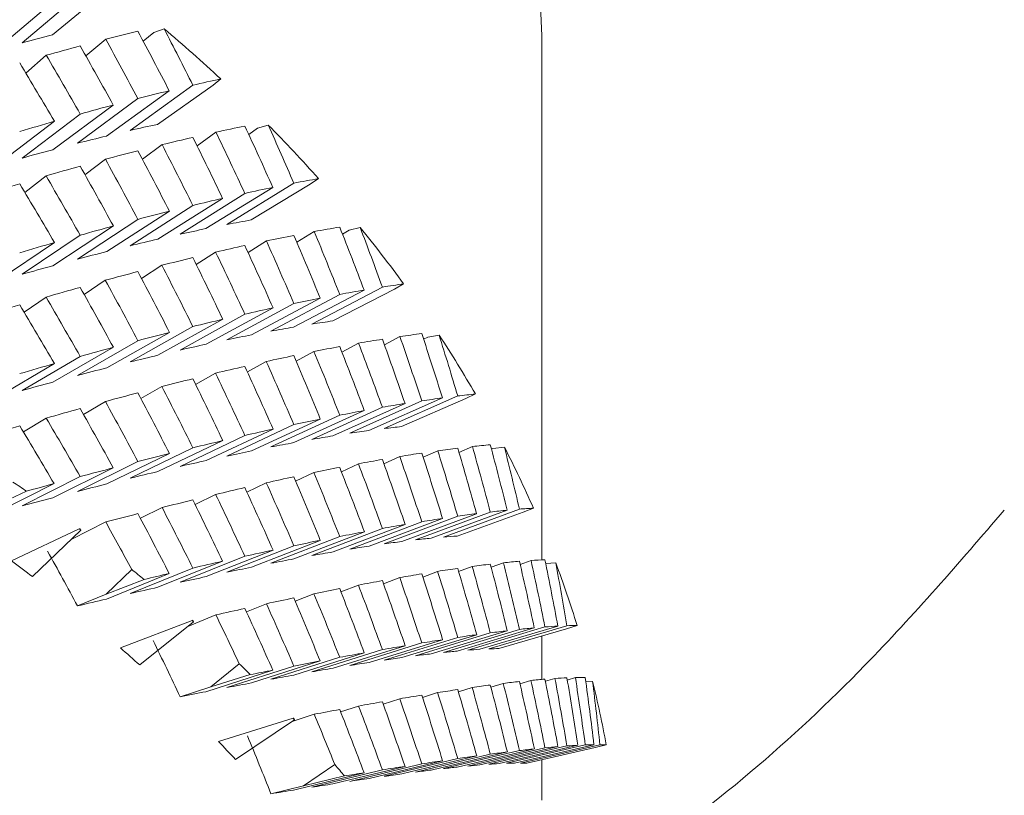
# Model space of a CAD drawing. Units: inches. Extents: x 0.82 to 7.65, y 0.42 to 10.13.
# Drawn here: x 2.43 to 2.47, y 6.78 to 6.81 of the extents above; entities that cross this region are included whole.
import ezdxf

# ---------------------------------------------------------------- set-up
doc = ezdxf.new("R2010")
doc.units = ezdxf.units.IN
doc.header["$MEASUREMENT"] = 0

msp = doc.modelspace()

# ---------------------------------------------------------------- linework, layer by layer
at = {"color": 7, "linetype": 'Continuous', "lineweight": 15}
for p, q in [((2.436246781907301, 6.808997917935129), (2.43443602407533, 6.807472088894969)), ((2.435380001087094, 6.807717459393762), (2.436995277427283, 6.809041477431926)), ((2.433623160965594, 6.807250111459272), (2.435434262543594, 6.808776197163133)), ((2.438862295026003, 6.807910287166199), (2.438542331638915, 6.807787015256913)), ((2.436424755268004, 6.807059923656338), (2.437043200207009, 6.807581060969448)), ((2.438213632519408, 6.807517555036408), (2.438542331638915, 6.807787015256913)), ((2.45063322696386, 6.791362921656111), (2.45063322696386, 6.807683286455197)), ((2.434552549395886, 6.806529839779912), (2.435189813284159, 6.807082730059543)), ((2.440388302814098, 6.806151224153711), (2.440629332946364, 6.806344491921066)), ((2.439758619671585, 6.806150234165148), (2.437804519745514, 6.8047406371156)), ((2.438656409487744, 6.804930568254833), (2.440388302814098, 6.806151224153711)), ((2.438046636115232, 6.805733522312372), (2.43616241746522, 6.804340975065863)), ((2.437067711590518, 6.804566472460898), (2.43902217817902, 6.805976326174148)), ((2.435392091780754, 6.804139750723758), (2.437276663343356, 6.805532591300211)), ((2.436246781907301, 6.805251911209318), (2.43443602407533, 6.803878980402866)), ((2.433632547523827, 6.803651026369543), (2.435443639935265, 6.805024177173455)), ((2.441501650369279, 6.804613625249519), (2.44177485054658, 6.804806196358254)), ((2.442108788355569, 6.804909301833837), (2.44177485054658, 6.804806196358254)), ((2.439889522742715, 6.804262325974425), (2.440477685948203, 6.804686591073278)), ((2.438187035743323, 6.803844184138168), (2.438800081578032, 6.804297268904095)), ((2.436397613081553, 6.80336004306434), (2.437034189477768, 6.803842680822202)), ((2.43452487096563, 6.802810746076533), (2.435183570856272, 6.803323853482405)), ((2.440168378688014, 6.801680802463071), (2.442251337542162, 6.802965990949797)), ((2.442906095811672, 6.80309692610389), (2.440823526536356, 6.801811994280865)), ((2.441576848250586, 6.801952352659433), (2.443412177048712, 6.803062899830298)), ((2.443412177048712, 6.803062899830298), (2.443676105249791, 6.803240547778094)), ((2.441379464697445, 6.802780239762278), (2.439359209702269, 6.801508214456823)), ((2.439758619671585, 6.802404227439338), (2.437804519745514, 6.801147528623496)), ((2.438667294778663, 6.801352126259967), (2.44068792560283, 6.802624408229123)), ((2.437076236492037, 6.800966837377524), (2.439030693913979, 6.802223756190823)), ((2.435398017962294, 6.800525522475631), (2.437282584941616, 6.801764694827273)), ((2.438046636115232, 6.801969585793688), (2.43616241746522, 6.800730633439505)), ((2.43443602407533, 6.800258298895954), (2.436246781907301, 6.801477158148921)), ((2.442998765157814, 6.801256060703057), (2.443542333045138, 6.801591446828649)), ((2.444421424556465, 6.801512724404724), (2.444627658424034, 6.801637499629976)), ((2.444973036100868, 6.801719668680752), (2.444627658424034, 6.801637499629976)), ((2.433635636654807, 6.800028841546665), (2.435446724482966, 6.801247884130848)), ((2.441479490208608, 6.800938641036583), (2.442053284830084, 6.8012999135298)), ((2.439866633840463, 6.800561015398947), (2.440469564375357, 6.800948760919677)), ((2.438163413516209, 6.800123880448767), (2.438794407476913, 6.800538758989388)), ((2.436373252946297, 6.799628006177149), (2.437031224095358, 6.800070897727495)), ((2.446043882897021, 6.799799934191022), (2.446328706273384, 6.799960642334508)), ((2.44433559804794, 6.799632772788751), (2.442194683613299, 6.798489225999101)), ((2.44290156753065, 6.798615027879161), (2.445097165083586, 6.799768107892016)), ((2.44566525810426, 6.799861313481963), (2.443470073046559, 6.798708416800324)), ((2.444119083882463, 6.79880550901204), (2.446043882897021, 6.799799934191022)), ((2.435183570856272, 6.799546203788804), (2.43449976375567, 6.799074345906413)), ((2.442906095811672, 6.79935091937808), (2.440823526536356, 6.798218885788762)), ((2.441586441056436, 6.798373287338435), (2.44372775423647, 6.799517054125543)), ((2.441379464697445, 6.79901626657735), (2.439359209702269, 6.797897872830464)), ((2.440175973183615, 6.798080654052293), (2.442258927454482, 6.799212944305313)), ((2.438672629717034, 6.797737568015652), (2.44069325595792, 6.798856145093755)), ((2.437079041459634, 6.79734446922343), (2.439033494298295, 6.798447279817001)), ((2.437804519745514, 6.797526847116584), (2.439758619671585, 6.798629474378941)), ((2.44743324018038, 6.798365624093628), (2.447079053438642, 6.798305088126278)), ((2.43616241746522, 6.797106505305742), (2.438046636115232, 6.798191239441468)), ((2.444403664344966, 6.797835173554772), (2.444924664159664, 6.798113470339863)), ((2.445727723632653, 6.798063934245442), (2.446213826350486, 6.798319241296113)), ((2.446949722432685, 6.798238282231359), (2.447079053438642, 6.798305088126278)), ((2.437282584941616, 6.797987008467428), (2.435398017962294, 6.796902091000487)), ((2.442980166206004, 6.797552403488022), (2.443535164794613, 6.797854093336208)), ((2.435443639935265, 6.797476027703655), (2.433632547523827, 6.796411056672958)), ((2.43443602407533, 6.796637654055285), (2.436246781907301, 6.797702405088524)), ((2.441460047933207, 6.797216137372597), (2.442048220305256, 6.797541733611281)), ((2.439846329908349, 6.796826998534629), (2.440466892322892, 6.797177124489943)), ((2.438794407476913, 6.796761109295787), (2.438142234177541, 6.796385646966493)), ((2.448263396007016, 6.796387223614945), (2.448566942083759, 6.7965297819681)), ((2.437034189477768, 6.796294531352402), (2.436351166118112, 6.79589292599178)), ((2.444127315454038, 6.795225893697395), (2.446373012844884, 6.79623421538251)), ((2.446892536843298, 6.796315137781021), (2.444647256530968, 6.795306962760878)), ((2.44524647460875, 6.795392431773533), (2.447538004803464, 6.796407023386217)), ((2.448015105958617, 6.796467926015998), (2.445724006592259, 6.795453554400773)), ((2.446263774940143, 6.79551394370315), (2.448263396007016, 6.796387223614945)), ((2.442908181204248, 6.795014439473466), (2.445103769590623, 6.796014621252613)), ((2.44566525810426, 6.796115306756152), (2.443470073046559, 6.79511530830822)), ((2.435189813284159, 6.795778490647081), (2.434476741938287, 6.795349642267841)), ((2.441591143502113, 6.794758399097932), (2.443732452098867, 6.795748497660229)), ((2.44433559804794, 6.795868836270067), (2.442194683613299, 6.794878884372743)), ((2.440178475654706, 6.794458139233226), (2.442261425342294, 6.795436321266518)), ((2.440823526536356, 6.79459820428185), (2.442906095811672, 6.795576202983925)), ((2.44069325595792, 6.795078495400152), (2.438672629717034, 6.794114136540508)), ((2.439359209702269, 6.794273744696701), (2.441379464697445, 6.795237956891373)), ((2.437804519745514, 6.793906202275916), (2.439758619671585, 6.794854721318544)), ((2.44693615592274, 6.794557358087042), (2.44739236190261, 6.794762175720972)), ((2.448054563419468, 6.794710109655776), (2.448471829849171, 6.794894834188489)), ((2.449066299648472, 6.794815011777271), (2.449110372472672, 6.794834261554896)), ((2.449470673310446, 6.794872724443903), (2.449110372472672, 6.794834261554896)), ((2.43616241746522, 6.793496200345627), (2.438046636115232, 6.79442726625654)), ((2.439030693913979, 6.794675606721023), (2.437076236492037, 6.793726904347181)), ((2.445713272549593, 6.794357087067256), (2.446207666421647, 6.794582291132347)), ((2.437276663343356, 6.79422835188775), (2.435392091780754, 6.79329710264562)), ((2.442963927643594, 6.793815489990499), (2.443532808988494, 6.79408264023769)), ((2.444388328688791, 6.794109626592608), (2.444920250460652, 6.794355583751289)), ((2.43443602407533, 6.793044545563181), (2.436246781907301, 6.793956398362713)), ((2.442048220305256, 6.793764083917679), (2.441442883548158, 6.79347515392209)), ((2.434572202502185, 6.793501113622201), (2.433449188808669, 6.792973706381521)), ((2.435434262543594, 6.793737427558949), (2.433623160965594, 6.792825391428202)), ((2.440469564375357, 6.793400611449878), (2.439828207617699, 6.793089278379758)), ((2.438800081578032, 6.792993029491632), (2.438123103565206, 6.792658523355876)), ((2.449030820474996, 6.792852524448092), (2.446698265337539, 6.791985697795081)), ((2.447185257211768, 6.792037617195303), (2.449555276083107, 6.79290829380384)), ((2.449937755414673, 6.792942686739863), (2.447568181121531, 6.7920721567963)), ((2.447994600362166, 6.792102736443041), (2.45005381782391, 6.792850691135937)), ((2.45005381782391, 6.792850691135937), (2.450373781210999, 6.792973999711466)), ((2.437043200207009, 6.792542291365264), (2.435986804493916, 6.792010300844198)), ((2.446892536843298, 6.792551164596094), (2.444647256530968, 6.791696657800762)), ((2.44525205246098, 6.791791476705407), (2.447543573489134, 6.792653133418141)), ((2.448015105958617, 6.792721919290187), (2.445724006592259, 6.791860445908668)), ((2.446270581111517, 6.791933851727345), (2.448603571660611, 6.792800825045328)), ((2.434103924161776, 6.791330472030972), (2.436220263046982, 6.792324310550065)), ((2.436273282434498, 6.79228493100498), (2.434765286938324, 6.790839217705983)), ((2.436246781202568, 6.792331405632929), (2.436220264520714, 6.79232431926438)), ((2.436273280405267, 6.792284938113577), (2.436246781202568, 6.79233140563293)), ((2.442910353679151, 6.791391777989427), (2.445105942065527, 6.792237851548846)), ((2.443470073046559, 6.791494626801309), (2.44566525810426, 6.792340553695755)), ((2.444131348740779, 6.791610712126947), (2.446377041548344, 6.792465402253494)), ((2.443732452098867, 6.791970847966628), (2.441591143502113, 6.791134967622789)), ((2.442194683613299, 6.791254792905224), (2.44433559804794, 6.792090489917847)), ((2.442258927454482, 6.791664794835513), (2.440175973183615, 6.790840721021951)), ((2.440823526536356, 6.790977522774938), (2.442906095811672, 6.791801449923528)), ((2.44068792560283, 6.791320168816662), (2.438667294778663, 6.790509478181829)), ((2.439359209702269, 6.790663439736585), (2.441379464697445, 6.791473983706446)), ((2.449960515985075, 6.791219886641797), (2.45029916082302, 6.791344295204619)), ((2.437054140497292, 6.790295897315801), (2.4378543445866, 6.791063065120079)), ((2.437804519745514, 6.790313093783812), (2.439758619671585, 6.791108714592733)), ((2.446924674805371, 6.790827997835597), (2.447388635695655, 6.791004582462342)), ((2.448043957708653, 6.790999265857094), (2.4484667286581, 6.791158250687154)), ((2.44905656476093, 6.791129981013728), (2.449437604942454, 6.79127158604456)), ((2.451069834836795, 6.791267589424064), (2.450757090116316, 6.79125369291793)), ((2.438237882655935, 6.790752062046146), (2.437054140497292, 6.790295897315801)), ((2.43902217817902, 6.790937556569965), (2.437067711590518, 6.790141752429829)), ((2.44570091144239, 6.790616470279181), (2.446205640611715, 6.7908109846988)), ((2.444920250460652, 6.790577934057688), (2.444375060092071, 6.790365086516521)), ((2.43616241746522, 6.789927108242749), (2.437054140497292, 6.790295897315801)), ((2.443535164794613, 6.790305943866408), (2.442949719474394, 6.790074323208777)), ((2.442053284830084, 6.789995674117337), (2.441427694556956, 6.789744693683351)), ((2.437503842802293, 6.788618563359172), (2.43973463078204, 6.789478203428537)), ((2.440477685948203, 6.789647784802852), (2.439602879804038, 6.789291608917425)), ((2.439758618173598, 6.78948371736266), (2.439734628668608, 6.78947819026903)), ((2.439782588815777, 6.789435691690372), (2.439758618173602, 6.789483717362662)), ((2.439782590228008, 6.78943570725279), (2.438102135057437, 6.78808840615026)), ((2.447189757993107, 6.788436368797233), (2.449559767697886, 6.789154073839576)), ((2.449937755414673, 6.789196643347809), (2.447568181121531, 6.788479048304195)), ((2.447999926133976, 6.788522277804804), (2.4504024542131, 6.789243062811567)), ((2.450734178297662, 6.789271295818751), (2.448332099380016, 6.78855065747696)), ((2.448703157176857, 6.788576103849667), (2.4511336295165, 6.789298538837371)), ((2.451418576641434, 6.789312325344774), (2.448988558046549, 6.788590000355801)), ((2.449298378634142, 6.78859781026558), (2.451401526838394, 6.789217286442672)), ((2.451401526838394, 6.789217286442672), (2.451735469230663, 6.789320428584499)), ((2.445253885773135, 6.788168705222638), (2.447545406801289, 6.788876253715644)), ((2.445724006592259, 6.788239764401757), (2.448015105958617, 6.788947202896034)), ((2.446273917739639, 6.788318450159439), (2.448606899122172, 6.789031791918854)), ((2.449030820474996, 6.789088551263165), (2.446698265337539, 6.788375356168722)), ((2.45063322696386, 6.787638181351295), (2.45063322696386, 6.788991019056532)), ((2.443470073046559, 6.787873945294397), (2.44566525810426, 6.788565800635358)), ((2.446377041548344, 6.78868771589365), (2.444131348740779, 6.787987280651803)), ((2.444647256530968, 6.788072529667), (2.446892536843298, 6.788772818243873)), ((2.442194683613299, 6.787644451278864), (2.44433559804794, 6.788326516732919)), ((2.445103769590623, 6.788466471782813), (2.442908181204248, 6.787774506443123)), ((2.442251337542162, 6.787927221345614), (2.440168378688014, 6.787256082432001)), ((2.440315318657217, 6.787406084032503), (2.441207032522729, 6.788121039106614)), ((2.440823526536356, 6.787384414282834), (2.442906095811672, 6.788055443197718)), ((2.44372775423647, 6.788212851379325), (2.441586441056436, 6.787530639260297)), ((2.441550778551746, 6.787787559625665), (2.440315318657217, 6.787406084032503)), ((2.450747653141999, 6.787579075367426), (2.451044828459005, 6.78766821100439)), ((2.451430021092559, 6.787619811563505), (2.451681913599343, 6.787694684031905)), ((2.439359209702269, 6.787094384299952), (2.440315318657217, 6.787406084032503)), ((2.448035134893908, 6.78725428578609), (2.448465046594198, 6.787387017586094)), ((2.449048557770094, 6.787396147480624), (2.44943458914396, 6.787514176117147)), ((2.449953315651587, 6.787504459562728), (2.450295150452682, 6.787607968366985)), ((2.452218546983441, 6.787577572051459), (2.452005337363123, 6.787581275342012)), ((2.446207666421647, 6.787034141662547), (2.445690397397182, 6.786871123545746)), ((2.447388635695655, 6.787226896102498), (2.446915022416876, 6.787079167809067)), ((2.444924664159664, 6.786809230927402), (2.444363647723908, 6.786630482992313)), ((2.440556564203662, 6.785707410322393), (2.442884815640836, 6.786426288684516)), ((2.443542333045138, 6.786552677224465), (2.442851871021415, 6.786330223127607)), ((2.44290609450591, 6.786430436453712), (2.442884814752413, 6.786426306955582)), ((2.442927354156503, 6.786381014388908), (2.442906094505913, 6.786430436453713)), ((2.442927353066106, 6.786381005874293), (2.441087230156696, 6.785142420182542)), ((2.448002538603796, 6.784906692905682), (2.45040505751636, 6.785473809687635)), ((2.450734178297662, 6.785507322633824), (2.448332099380016, 6.784940315850601)), ((2.448706544221063, 6.784974598787895), (2.451137007394145, 6.785544098875648)), ((2.451418576641434, 6.785566318618963), (2.448988558046549, 6.784996891863697)), ((2.449302191923424, 6.785017094963642), (2.451755970243834, 6.78558795170239)), ((2.451989644211079, 6.78559873157786), (2.449536319635427, 6.785027984837842)), ((2.449788620054164, 6.785034181432924), (2.452261052325749, 6.785605258169131)), ((2.452446294769146, 6.785604524844269), (2.449974334575441, 6.785033558106792)), ((2.450165196120592, 6.785025931528228), (2.452296270252242, 6.785514655882443)), ((2.452296270252242, 6.785514655882443), (2.452641647929076, 6.785596788266976)), ((2.445724006592259, 6.784619119561088), (2.448015105958617, 6.785172449835636)), ((2.448606899122172, 6.785254105559009), (2.446273917739639, 6.784695018684295)), ((2.446698265337539, 6.784751264701203), (2.449030820474996, 6.785310204910944)), ((2.447191238392672, 6.784813450649492), (2.449561243514171, 6.78537708413835)), ((2.447568181121531, 6.784858403463526), (2.449937755414673, 6.785421926953656)), ((2.443207895658587, 6.784326302943731), (2.444184336045331, 6.784983582017453)), ((2.446373012844884, 6.784929975970048), (2.444127315454038, 6.784383208953014)), ((2.444647256530968, 6.784462188040641), (2.446892536843298, 6.785008881725189)), ((2.447543573489134, 6.785104983948341), (2.44525205246098, 6.784551543675064)), ((2.45063322696386, 6.783872338187971), (2.45063322696386, 6.785133253621767)), ((2.445097165083586, 6.784729338287832), (2.44290156753065, 6.784190307848091)), ((2.444485672980928, 6.784630192766503), (2.443207895658587, 6.784326302943731)), ((2.443470073046559, 6.784280836802293), (2.44566525810426, 6.784819793909548)), ((2.442194683613299, 6.784075395842231), (2.443207895658587, 6.784326302943731))]:
    msp.add_line(p, q, dxfattribs=at)
at = {"color": 7, "linetype": 'Continuous', "lineweight": 15, "flags": 128}
msp.add_lwpolyline([(2.45063322696386, 6.807683286455197), (2.450517998711653, 6.81028387641296), (2.448988558046549, 6.817443987032084), (2.445724006592259, 6.824307541077056), (2.440823526536356, 6.830665980957149), (2.43443602407533, 6.836326112237496), (2.426755573633882, 6.841115933571738), (2.418015546682753, 6.844889879974787), (2.408481499633378, 6.847533369436971), (2.398443123878801, 6.848966029553426), (2.388205428994485, 6.849144337493597), (2.378079481360921, 6.848062866653508), (2.368372955158206, 6.84575446998697), (2.359380774453312, 6.842289290017025), (2.351376166923221, 6.837772668860084), (2.344602344341664, 6.832341738265325), (2.339265128080975, 6.826161606325402), (2.335526683767803, 6.819420040871209), (2.333500608006536, 6.812321822870429), (2.333133226000565, 6.807683286455197)], dxfattribs=at)
at = {"color": 7, "linetype": 'Continuous', "lineweight": 15}
for centre, radius, start, end in [((2.406518913756746, 6.769630026549361), 0.05011459532732562, 47.10566779387319, 49.80519323254727), ((2.409587696961576, 6.772794643026799), 0.04570528082999725, 41.7694879395082, 44.63972623653864), ((2.412594493854336, 6.775363820342338), 0.04174926034851317, 36.09712935542084, 39.14528592743603), ((2.415443895565318, 6.777343021714547), 0.03827881894325083, 30.08187285946205, 33.31192306448863), ((2.417975455173973, 6.778728225165078), 0.0353919994126921, 23.73543387333842, 27.13974985384819), ((2.40163151450917, 6.74556121984206), 0.05816633339917898, 55.50607882644621, 56.00704315931085), ((2.407735140176431, 6.753917450677246), 0.04781724699562618, 53.35773485271535, 53.43687032027263), ((2.403052850033209, 6.748836412832742), 0.05262997503020934, 52.94691810524174, 53.84381581733975), ((2.404894619054117, 6.750024172750149), 0.05263586414344598, 50.69336862880412, 51.23087178214004), ((2.419993916574726, 6.779556973745246), 0.03320920377557705, 17.09749050084593, 20.64836213033992), ((2.48173053123083, 6.836824748532448), 0.06328784233785613, 228.4273028448141, 228.4853142787836), ((2.40583465765656, 6.752276629268891), 0.04820449627593912, 47.98020641304346, 48.93036781333271), ((2.407842261919442, 6.753385191733705), 0.04816416728361492, 45.58365669373226, 46.15338602009885), ((2.421488968656802, 6.779978068676868), 0.03165532239092643, 10.22399144555101, 13.89069073871324), ((2.427363039460448, 6.771802938812614), 0.0213252877417898, 43.12597376148457, 43.29289807348106), ((2.40894480767689, 6.755484417378149), 0.04373479682376164, 42.69790978664624, 43.7133946878342), ((2.410823818590778, 6.756231716961925), 0.04404082048516861, 40.15230688175172, 40.75650886422848)]:
    msp.add_arc(centre, radius, start, end, dxfattribs=at)
for centre, major_axis, ratio, start_param, end_param in [((2.391883226482212, 6.771615498319091), (-0.02788375110927932, 0.08185730298903326), 0.6662195194642074, 4.913248719155165, 4.93637740573014), ((2.391883226482212, 6.771615498319091), (0.05826314339193495, 0.03532471440042517), 0.2136678590192963, 0.6083462114396178, 0.6319449644931685), ((2.391883226482213, 6.769990498319091), (0.06074242608946401, 0.03682789373661333), 0.2136678590192848, 0.588311733193336, 0.6128944335088495), ((2.391883226482212, 6.771615498319091), (-0.03179402223224459, 0.08029310349970764), 0.6520076858793928, 4.883747878745526, 4.90833057906104), ((2.391883226482213, 6.769990498319091), (-0.02788375110927976, 0.08185730298903326), 0.6662195194642112, 4.932299250139503, 4.956881950455023), ((2.391883226482213, 6.769990498319091), (0.06074242608946401, 0.03682789373661333), 0.2136678590192848, 0.631944964493211, 0.6566552115723469), ((2.391883226482213, 6.769990498319091), (-0.03179402223224503, 0.08029310349970674), 0.6520076858794065, 4.902670862966202, 4.927381110045394), ((2.391883226482212, 6.771615498319091), (-0.03536855164423391, 0.07859746751946425), 0.6362327149930669, 4.857565807668069, 4.88227605474726), ((2.391883226482213, 6.769990498319091), (-0.03536855164423436, 0.0785974675194634), 0.6362327149930717, 4.876398556778549, 4.901199038967929), ((2.391883226482212, 6.771615498319091), (0.06092994189301937, 0.03380933191583235), 0.184959986141129, 0.5481042210102788, 0.5712329075852817), ((2.391883226482212, 6.771615498319091), (0.06092994189301937, 0.03380933191583235), 0.184959986141129, 0.5902834385695676, 0.6148661388851048), ((2.391883226482212, 6.771615498319091), (0.06092994189301937, 0.03380933191583235), 0.184959986141129, 0.6337891231058164, 0.6584993701849534), ((2.391883226482212, 6.771615498319091), (0.06092994189301937, 0.03380933191583235), 0.184959986141129, 0.6773321192954587, 0.7021326014848515), ((2.391883226482212, 6.771615498319091), (0.05844300548922244, 0.03242935918457324), 0.1849599861411155, 0.5476341545318607, 0.5712329075853222), ((2.391883226482213, 6.769990498319091), (0.06092994189301892, 0.03380933191583146), 0.1849599861411231, 0.5275996762854255, 0.5521823766009829), ((2.391883226482213, 6.769990498319091), (-0.02363632780402547, 0.08326058676942605), 0.6786600326197468, 4.921497700434534, 4.946080400750033), ((2.391883226482212, 6.771615498319091), (-0.02363632780402503, 0.08326058676942694), 0.6786600326197411, 4.902447169450184, 4.925575856025164), ((2.391883226482212, 6.771615498319091), (0.05844300548922244, 0.03242935918457324), 0.1849599861411155, 0.5910942038968784, 0.614866138885184), ((2.391883226482213, 6.769990498319091), (0.06092994189301892, 0.03380933191583146), 0.1849599861411231, 0.5712329075852799, 0.5959431546645386), ((2.391883226482213, 6.769990498319091), (-0.02788375110927976, 0.08185730298903326), 0.6662195194642112, 4.888538472075977, 4.913248719155154), ((2.391883226482212, 6.771615498319091), (-0.02788375110927932, 0.08185730298903326), 0.6662195194642074, 4.8696154878553, 4.894198188170814), ((2.391883226482212, 6.771615498319091), (-0.03179402223224459, 0.08029310349970764), 0.6520076858793928, 4.840114647445677, 4.864824894524866), ((2.391883226482212, 6.771615498319091), (0.05844300548922244, 0.03242935918457324), 0.1849599861411155, 0.634594458827414, 0.6584993701850358), ((2.391883226482213, 6.769990498319091), (0.06092994189301892, 0.03380933191583146), 0.1849599861411231, 0.6148661388851658, 0.6396666210745566), ((2.391883226482213, 6.769990498319091), (-0.03179402223224503, 0.08029310349970674), 0.6520076858794065, 4.858947396556147, 4.883747878745526), ((2.391883226482213, 6.769990498319091), (0.06092994189301892, 0.03380933191583146), 0.1849599861411231, 0.6584993701849858, 0.6833536495964592), ((2.391883226482213, 6.769990498319091), (-0.03536855164423436, 0.0785974675194634), 0.6362327149930717, 4.832711528256657, 4.857565807668063), ((2.391883226482212, 6.771615498319091), (-0.03536855164423391, 0.07859746751946425), 0.6362327149930669, 4.813932576368224, 4.838733058557598), ((2.391883226482212, 6.771615498319091), (-0.03861838465258761, 0.07679350648835383), 0.6190807367366242, 4.79095977238497, 4.815814051796386), ((2.391883226482213, 6.769990498319091), (0.06092994189301892, 0.03380933191583146), 0.1849599861411231, 0.7021326014848507, 0.7270047563957325), ((2.391883226482212, 6.769990498319091), (-0.0386183846525876, 0.07679350648835291), 0.6190807367366392, 4.809720848773977, 4.834593003684819), ((2.391883226482212, 6.771615498319091), (0.061061037804619, 0.03070674531032934), 0.156562050879351, 0.5267202833427514, 0.5513029836582142), ((2.391883226482212, 6.771615498319091), (0.061061037804619, 0.03070674531032934), 0.156562050879351, 0.4845410657834191, 0.5076697523583862), ((2.391883226482212, 6.771615498319091), (0.061061037804619, 0.03070674531032934), 0.156562050879351, 0.570225967878958, 0.5949362149581425), ((2.391883226482212, 6.771615498319091), (0.061061037804619, 0.03070674531032934), 0.156562050879351, 0.613768964068584, 0.6385694462580013), ((2.391883226482212, 6.771615498319091), (0.061061037804619, 0.03070674531032934), 0.156562050879351, 0.6573483981463957, 0.6822026775578166), ((2.391883226482212, 6.771615498319091), (0.05856875054728761, 0.0294534087670506), 0.1565620508793409, 0.4840709993049481, 0.5076697523584397), ((2.391883226482212, 6.771615498319091), (0.05856875054728761, 0.0294534087670506), 0.1565620508793409, 0.5275310486700221, 0.5513029836582639), ((2.391883226482213, 6.769990498319091), (0.06106103780461858, 0.03070674531032936), 0.1565620508793403, 0.50766975235842, 0.5323799994375762), ((2.391883226482213, 6.769990498319091), (-0.02363632780402547, 0.08326058676942605), 0.6786600326197468, 4.877736922370982, 4.902447169450182), ((2.391883226482213, 6.769990498319091), (0.06106103780461858, 0.03070674531032936), 0.1565620508793403, 0.4640365210585229, 0.4886192213740888), ((2.391883226482212, 6.771615498319091), (-0.02363632780402503, 0.08326058676942694), 0.6786600326197411, 4.858813938150333, 4.883396638465838), ((2.391883226482213, 6.769990498319091), (-0.01906464718535128, 0.08446778012305957), 0.6891077592346809, 4.91389546341922, 4.938478163734724), ((2.391883226482212, 6.771615498319091), (-0.01906464718535084, 0.08446778012305957), 0.6891077592346816, 4.894844932434878, 4.917973619009844), ((2.391883226482212, 6.771615498319091), (0.061061037804619, 0.03070674531032934), 0.156562050879351, 0.7009637539468073, 0.7258359088576694), ((2.391883226482212, 6.771615498319091), (0.05856875054728761, 0.0294534087670506), 0.1565620508793409, 0.5710313036004228, 0.594936214958105), ((2.391883226482213, 6.769990498319091), (0.06106103780461858, 0.03070674531032936), 0.1565620508793403, 0.5513029836582499, 0.5761034658475938), ((2.391883226482213, 6.769990498319091), (-0.02788375110927976, 0.08185730298903326), 0.6662195194642112, 4.84481500566592, 4.8696154878553), ((2.391883226482212, 6.771615498319091), (-0.02788375110927932, 0.08185730298903326), 0.6662195194642074, 4.825982256555434, 4.850692503634632), ((2.391883226482212, 6.771615498319091), (0.05856875054728761, 0.0294534087670506), 0.1565620508793409, 0.6145704585408228, 0.6385694462579841), ((2.391883226482212, 6.771615498319091), (-0.03179402223224459, 0.08029310349970764), 0.6520076858793928, 4.796481416145809, 4.821281898335186), ((2.391883226482212, 6.771615498319091), (0.05856875054728761, 0.0294534087670506), 0.1565620508793409, 0.658147602512923, 0.6822026775578333), ((2.391883226482213, 6.769990498319091), (0.06106103780461858, 0.03070674531032936), 0.1565620508793403, 0.5949362149581218, 0.6197904943695283), ((2.391883226482212, 6.771615498319091), (-0.03536855164423391, 0.07859746751946425), 0.6362327149930669, 4.770299345068352, 4.79515362447977), ((2.391883226482213, 6.769990498319091), (-0.03179402223224503, 0.08029310349970674), 0.6520076858794065, 4.815260368034255, 4.840114647445668), ((2.391883226482213, 6.769990498319091), (0.06106103780461858, 0.03070674531032936), 0.1565620508793403, 0.6385694462579656, 0.6634416011688193), ((2.391883226482213, 6.769990498319091), (-0.03536855164423436, 0.0785974675194634), 0.6362327149930717, 4.789060421457368, 4.813932576368209), ((2.391883226482213, 6.771615498319091), (-0.03861838465258804, 0.07679350648835381), 0.6190807367366274, 4.747326541085107, 4.772198695995955), ((2.391883226482212, 6.771615498319091), (0.06114732438271853, 0.02751605577878635), 0.1288348755228327, 0.4179350305002786, 0.4410637170753575), ((2.391883226482213, 6.769990498319091), (0.06106103780461858, 0.03070674531032936), 0.1565620508793403, 0.682202677557803, 0.7070569569691871), ((2.391883226482213, 6.769990498319091), (-0.03861838465258805, 0.07679350648835293), 0.6190807367366332, 4.766105492973546, 4.79095977238496), ((2.391883226482212, 6.771615498319091), (0.06114732438271853, 0.02751605577878635), 0.1288348755228327, 0.4601142480596603, 0.4846969483752356), ((2.391883226482213, 6.769990498319091), (0.06106103780461858, 0.03070674531032936), 0.1565620508793403, 0.7258359088576586, 0.750636391047079), ((2.391883226482213, 6.769990498319091), (-0.04156024216754917, 0.07489834897159753), 0.6007117598684475, 4.746229366268565, 4.771029848457934), ((2.391883226482213, 6.771615498319091), (-0.04156024216754917, 0.07489834897159842), 0.6007117598684368, 4.727396617158092, 4.752250896569488), ((2.391883226482212, 6.771615498319091), (0.06114732438271853, 0.02751605577878635), 0.1288348755228327, 0.5036199325957627, 0.5283301796749234), ((2.391883226482212, 6.771615498319091), (0.06114732438271853, 0.02751605577878635), 0.1288348755228327, 0.5471629287854874, 0.5719634109748551), ((2.391883226482212, 6.771615498319091), (0.06114732438271853, 0.02751605577878635), 0.1288348755228327, 0.5907423628633185, 0.6155966422746841), ((2.391883226482212, 6.771615498319091), (0.05865151522424039, 0.02639295146128529), 0.1288348755228192, 0.4174649640218191, 0.4410637170753302), ((2.391883226482212, 6.771615498319091), (0.06114732438271809, 0.02751605577878636), 0.1288348755228335, 0.6343577186637328, 0.6592298735745333), ((2.391883226482212, 6.771615498319091), (0.05865151522424039, 0.02639295146128529), 0.1288348755228192, 0.504425268317359, 0.5283301796749638), ((2.391883226482212, 6.771615498319091), (0.05865151522424039, 0.02639295146128529), 0.1288348755228192, 0.4609250133869364, 0.4846969483752309), ((2.391883226482213, 6.769990498319091), (0.06114732438271808, 0.02751605577878546), 0.1288348755228249, 0.3974304857755672, 0.422013186091072), ((2.391883226482213, 6.769990498319091), (-0.01420045770752809, 0.08544028023007488), 0.6973422467971738, 4.909174010453076, 4.933756710768588), ((2.391883226482212, 6.771615498319091), (-0.01420045770752765, 0.08544028023007577), 0.6973422467971606, 4.890123479468726, 4.913252166043709), ((2.391883226482212, 6.771615498319091), (0.05865151522424039, 0.02639295146128529), 0.1288348755228192, 0.5479644232577534, 0.5719634109749042), ((2.391883226482213, 6.769990498319091), (0.06114732438271808, 0.02751605577878546), 0.1288348755228249, 0.4410637170753796, 0.4657739641545582), ((2.391883226482212, 6.771615498319091), (-0.02363632780402503, 0.08326058676942694), 0.6786600326197411, 4.81518070685047, 4.839890953929654), ((2.391883226482213, 6.769990498319091), (-0.01906464718535128, 0.08446778012305957), 0.6891077592346809, 4.87013468535568, 4.894844932434867), ((2.391883226482212, 6.771615498319091), (-0.01906464718535084, 0.08446778012305957), 0.6891077592346816, 4.85121170113501, 4.875794401450524), ((2.391883226482212, 6.771615498319091), (0.06114732438271809, 0.02751605577878636), 0.1288348755228335, 0.6780088254629594, 0.702863104874473), ((2.391883226482213, 6.769990498319091), (0.06114732438271808, 0.02751605577878546), 0.1288348755228249, 0.4846969483752376, 0.5094974305645992), ((2.391883226482212, 6.771615498319091), (-0.02788375110927932, 0.08185730298903326), 0.6662195194642074, 4.782349025255586, 4.807149507444965), ((2.391883226482213, 6.769990498319091), (-0.02363632780402547, 0.08326058676942605), 0.6786600326197468, 4.834013455960941, 4.85881393815032), ((2.391883226482212, 6.771615498319091), (0.06114732438271809, 0.02751605577878636), 0.1288348755228335, 0.7216958539849485, 0.7464963361742933), ((2.391883226482212, 6.771615498319091), (0.05865151522424039, 0.02639295146128529), 0.1288348755228192, 0.5915415672298706, 0.6155966422747401), ((2.391883226482213, 6.769990498319091), (0.06114732438271808, 0.02751605577878546), 0.1288348755228249, 0.5283301796751038, 0.5531844590865288), ((2.391883226482212, 6.771615498319091), (-0.03179402223224459, 0.08029310349970764), 0.6520076858793928, 4.752848184845949, 4.777702464257368), ((2.391883226482213, 6.769990498319091), (-0.02788375110927976, 0.08185730298903326), 0.6662195194642112, 4.801127977144025, 4.825982256555443), ((2.391883226482212, 6.771615498319091), (0.05865151522424039, 0.02639295146128529), 0.1288348755228192, 0.6351561620853382, 0.6592298735746409), ((2.391883226482213, 6.769990498319091), (0.06114732438271808, 0.02751605577878546), 0.1288348755228249, 0.5719634109748797, 0.5968355658858125), ((2.391883226482213, 6.771615498319091), (-0.03536855164423436, 0.07859746751946428), 0.6362327149930702, 4.726666113768494, 4.751538268679345), ((2.391883226482213, 6.769990498319091), (-0.03179402223224503, 0.08029310349970674), 0.6520076858794065, 4.771609261234956, 4.7964814161458), ((2.391883226482212, 6.771615498319091), (0.05865151522424039, 0.02639295146128529), 0.1288348755228192, 0.6788080298295884, 0.7028631048744889), ((2.391883226482213, 6.769990498319091), (0.06114732438271808, 0.02751605577878546), 0.1288348755228249, 0.6155966422748556, 0.640450921686161), ((2.391883226482213, 6.769990498319091), (-0.03536855164423436, 0.0785974675194634), 0.6362327149930717, 4.74544506565694, 4.770299345068359), ((2.391883226482213, 6.769990498319091), (0.06114732438271808, 0.02751605577878546), 0.1288348755228249, 0.659229873574645, 0.6840303557640492), ((2.391883226482213, 6.769990498319091), (-0.03861838465258805, 0.07679350648835293), 0.6190807367366332, 4.722526058895717, 4.747326541085105), ((2.391883226482213, 6.771615498319091), (-0.03861838465258804, 0.07679350648835381), 0.6190807367366274, 4.703693309785252, 4.728547589196658), ((2.391883226482213, 6.771615498319091), (0.06119987532939453, 0.02423359058278862), 0.102232074379069, 0.348119728123006, 0.3712484146980017), ((2.391883226482213, 6.771615498319091), (-0.04156024216754917, 0.07489834897159842), 0.6007117598684368, 4.683763385858215, 4.70856386804761), ((2.391883226482213, 6.771615498319091), (0.06119987532939453, 0.02423359058278862), 0.102232074379069, 0.4338046302185451, 0.4585148772977528), ((2.391883226482213, 6.771615498319091), (0.06119987532939453, 0.02423359058278862), 0.102232074379069, 0.3902989456823527, 0.4148816459978182), ((2.391883226482213, 6.769990498319091), (0.06114732438271808, 0.02751605577878546), 0.1288348755228249, 0.702863104874513, 0.7275733519536874), ((2.391883226482213, 6.769990498319091), (-0.04156024216754917, 0.07489834897159753), 0.6007117598684475, 4.70268637007889, 4.727396617158081), ((2.391883226482213, 6.771615498319091), (0.06119987532939453, 0.02423359058278862), 0.102232074379069, 0.4773476264082092, 0.5021481085975541), ((2.391883226482213, 6.771615498319091), (-0.04421356958906042, 0.07292405865299045), 0.5812590174470332, 4.666684560250227, 4.691394807329411), ((2.391883226482213, 6.771615498319091), (0.06119987532939453, 0.02423359058278862), 0.102232074379069, 0.5209270604859623, 0.5457813398973623), ((2.391883226482213, 6.769990498319091), (0.06114732438271808, 0.02751605577878546), 0.1288348755228249, 0.7464963361743125, 0.7710790364898058), ((2.391883226482213, 6.769990498319091), (-0.04421356958906042, 0.07292405865299045), 0.5812590174470332, 4.685735091234571, 4.710317791550072), ((2.391883226482213, 6.771615498319091), (0.06119987532939453, 0.02423359058278862), 0.102232074379069, 0.5645424162863631, 0.5894145711972282), ((2.391883226482213, 6.771615498319091), (0.05870192123431739, 0.02324446443655326), 0.1022320743790423, 0.391109711009449, 0.4148816459978495), ((2.391883226482213, 6.771615498319091), (0.05870192123431739, 0.02324446443655326), 0.1022320743790423, 0.347649661644491, 0.3712484146979116), ((2.391883226482213, 6.771615498319091), (0.06119987532939453, 0.02423359058278862), 0.102232074379069, 0.6081935230857258, 0.6330478024971313), ((2.391883226482213, 6.771615498319091), (0.05870192123431739, 0.02324446443655326), 0.1022320743790423, 0.4781491208805062, 0.5021481085975382), ((2.391883226482213, 6.771615498319091), (0.05870192123431739, 0.02324446443655326), 0.1022320743790423, 0.4346099659400753, 0.4585148772977031), ((2.391883226482213, 6.771615498319091), (0.05870192123431739, 0.02324446443655326), 0.1022320743790423, 0.521726264852618, 0.5457813398975154), ((2.391883226482213, 6.769990498319091), (0.06119987532939453, 0.02423359058278862), 0.1022320743790539, 0.4148816459978724, 0.4396821281871903), ((2.391883226482213, 6.769990498319091), (-0.01906464718535128, 0.08446778012305957), 0.6891077592346809, 4.826411218945628, 4.851211701135008), ((2.391883226482213, 6.769990498319091), (0.06119987532939453, 0.02423359058278862), 0.1022320743790539, 0.3712484146979388, 0.3959586617772168), ((2.391883226482212, 6.771615498319091), (-0.01906464718535084, 0.08446778012305957), 0.6891077592346816, 4.807578469835152, 4.832288716914344), ((2.391883226482213, 6.769990498319091), (-0.01420045770752809, 0.08544028023007488), 0.6973422467971738, 4.865413232389538, 4.890123479468717), ((2.391883226482213, 6.769990498319091), (0.06119987532939453, 0.02423359058278862), 0.1022320743790539, 0.3276151833980532, 0.3521978837136177), ((2.391883226482212, 6.771615498319091), (-0.01420045770752765, 0.08544028023007577), 0.6973422467971606, 4.84649024816887, 4.87107294848437), ((2.391883226482213, 6.769990498319091), (-0.009097360625905715, 0.08614017468294666), 0.7031634720470366, 4.90680073185618, 4.931383432171677), ((2.391883226482212, 6.771615498319091), (-0.00909736062590527, 0.08614017468294755), 0.7031634720470236, 4.887750200871829, 4.910878887446796), ((2.391883226482213, 6.771615498319091), (0.06119987532939453, 0.02423359058278862), 0.102232074379069, 0.651880551607526, 0.6766810337968661), ((2.391883226482213, 6.771615498319091), (0.05870192123431694, 0.02324446443655237), 0.1022320743790435, 0.5653408597080439, 0.5894145711973068), ((2.391883226482213, 6.769990498319091), (0.06119987532939453, 0.02423359058278862), 0.1022320743790539, 0.4585148772977033, 0.4833691567091741), ((2.391883226482213, 6.769990498319091), (-0.02363632780402547, 0.08326058676942605), 0.6786600326197468, 4.790326427439052, 4.815180706850458), ((2.391883226482212, 6.771615498319091), (-0.02363632780402503, 0.08326058676942694), 0.6786600326197411, 4.771547475550616, 4.796347957739982), ((2.391883226482213, 6.771615498319091), (0.06119987532939453, 0.02423359058278862), 0.102232074379069, 0.6956040180176423, 0.7203142650968801), ((2.391883226482213, 6.771615498319091), (0.05870192123431694, 0.02324446443655237), 0.1022320743790435, 0.6089927274523208, 0.633047802497197), ((2.391883226482213, 6.769990498319091), (0.06119987532939453, 0.02423359058278862), 0.1022320743790539, 0.5021481085976162, 0.5270202635084335), ((2.391883226482213, 6.771615498319091), (-0.03179402223224503, 0.08029310349970764), 0.6520076858793963, 4.709214953546094, 4.734087108456938), ((2.391883226482213, 6.769990498319091), (-0.02788375110927976, 0.08185730298903326), 0.6662195194642112, 4.757476870344731, 4.782349025255585), ((2.391883226482212, 6.771615498319091), (-0.02788375110927932, 0.08185730298903326), 0.6662195194642074, 4.738715793955738, 4.763570073367143), ((2.391883226482213, 6.769990498319091), (0.06119987532939453, 0.02423359058278862), 0.1022320743790539, 0.5457813398974275, 0.5706356193088282), ((2.391883226482213, 6.771615498319091), (-0.03536855164423436, 0.07859746751946428), 0.6362327149930702, 4.683032882468639, 4.707887161880048), ((2.391883226482213, 6.769990498319091), (-0.03179402223224503, 0.08029310349970674), 0.6520076858794065, 4.727993905434531, 4.752848184845946), ((2.391883226482213, 6.771615498319091), (0.06119987532939453, 0.02423359058278862), 0.102232074379069, 0.7393647960811843, 0.7591836503916495), ((2.391883226482213, 6.771615498319091), (0.05870192123431694, 0.02324446443655237), 0.1022320743790435, 0.6526820460798617, 0.6766810337971239), ((2.391883226482213, 6.769990498319091), (0.06119987532939453, 0.02423359058278862), 0.1022320743790539, 0.5894145711973198, 0.6142150533867143), ((2.391883226482213, 6.769990498319091), (-0.03536855164423436, 0.0785974675194634), 0.6362327149930717, 4.701865631579109, 4.726666113768494), ((2.391883226482213, 6.771615498319091), (0.05870192123431694, 0.02324446443655237), 0.1022320743790435, 0.6964093537393442, 0.7203142650969206), ((2.391883226482213, 6.769990498319091), (0.06119987532939453, 0.02423359058278862), 0.1022320743790539, 0.6330478024972015, 0.6577580495764033), ((2.391883226482213, 6.769990498319091), (-0.03861838465258805, 0.07679350648835293), 0.6190807367366332, 4.678983062706052, 4.703693309785249), ((2.391883226482213, 6.771615498319091), (-0.03861838465258804, 0.07679350648835381), 0.6190807367366274, 4.660060078485391, 4.684860560674776), ((2.391883226482213, 6.771615498319091), (-0.04156024216754917, 0.07489834897159842), 0.6007117598684368, 4.640130154558366, 4.664840401637562), ((2.391883226482212, 6.771615498319091), (0.06122877500438539, 0.02085687972369588), 0.0773045194733853, 0.317164873972801, 0.3417475742883387), ((2.391883226482212, 6.771615498319091), (0.06122877500438539, 0.02085687972369588), 0.0773045194733853, 0.2749856564133635, 0.2981143429884315), ((2.391883226482213, 6.769990498319091), (0.06119987532939453, 0.02423359058278862), 0.1022320743790539, 0.6766810337970305, 0.7012637341126096), ((2.391883226482213, 6.771615498319091), (-0.04421356958906042, 0.07292405865299045), 0.5812590174470332, 4.627815174955336, 4.647634029265879), ((2.391883226482213, 6.769990498319091), (-0.04156024216754917, 0.07489834897159753), 0.6007117598684475, 4.659180685542715, 4.683763385858221), ((2.391883226482212, 6.771615498319091), (0.06122877500438539, 0.02085687972369588), 0.0773045194733853, 0.4042135546986351, 0.4290140368881485), ((2.391883226482212, 6.771615498319091), (0.06122877500438539, 0.02085687972369588), 0.0773045194733853, 0.3606705585090245, 0.3853808055881172), ((2.391883226482213, 6.771615498319091), (0.06122877500438495, 0.02085687972369588), 0.07730451947338803, 0.4914083445767679, 0.5162804994877159), ((2.391883226482212, 6.771615498319091), (0.06122877500438539, 0.02085687972369588), 0.0773045194733853, 0.4477929887765403, 0.4726472681880273), ((2.391883226482213, 6.771615498319091), (0.06122877500438495, 0.02085687972369588), 0.07730451947338803, 0.5350594513761232, 0.5599137307875963), ((2.391883226482212, 6.771615498319091), (0.05872964133073743, 0.02000557851048423), 0.07730451947337826, 0.3614758942304884, 0.3853808055881475), ((2.391883226482212, 6.771615498319091), (0.05872964133073743, 0.02000557851048423), 0.07730451947337826, 0.3179756392999954, 0.3417475742881866), ((2.391883226482212, 6.771615498319091), (0.05872964133073743, 0.02000557851048423), 0.07730451947337826, 0.2745155899349333, 0.2981143429883407), ((2.391883226482213, 6.771615498319091), (-0.04240893409562974, 0.06994756646307199), 0.5812590174470319, 4.623051328950355, 4.646823263938661), ((2.391883226482213, 6.771615498319091), (0.06122877500438495, 0.02085687972369588), 0.07730451947338803, 0.578746479898025, 0.6035469620874155), ((2.391883226482212, 6.771615498319091), (0.05872964133073743, 0.02000557851048423), 0.07730451947337826, 0.448592193142957, 0.4726472681879235), ((2.391883226482212, 6.771615498319091), (0.05872964133073743, 0.02000557851048423), 0.07730451947337826, 0.4050150491707436, 0.4290140368879847), ((2.391883226482213, 6.771615498319091), (0.06122877500438495, 0.02085687972369588), 0.07730451947338803, 0.6224699463080559, 0.6471801933872747), ((2.391883226482213, 6.771615498319091), (0.05872964133073699, 0.02000557851048423), 0.07730451947337648, 0.4922067879984091, 0.5162804994879006), ((2.391883226482213, 6.769990498319091), (0.06122877500438495, 0.02085687972369499), 0.07730451947337318, 0.2981143429884722, 0.3228245900677968), ((2.391883226482213, 6.769990498319091), (-0.009097360625905715, 0.08614017468294666), 0.7031634720470366, 4.863039953792635, 4.88775020087182), ((2.391883226482213, 6.769990498319091), (0.06122877500438495, 0.02085687972369499), 0.07730451947337318, 0.2544811116886456, 0.2790638120041957), ((2.391883226482212, 6.771615498319091), (-0.00909736062590527, 0.08614017468294755), 0.7031634720470236, 4.844116969571968, 4.868699669887476), ((2.391883226482213, 6.769990498319091), (-0.003830554051996505, 0.08653579983916783), 0.706414015840167, 4.906033707806458, 4.930616408121958), ((2.391883226482213, 6.771615498319091), (0.05872964133073699, 0.02000557851048423), 0.07730451947337648, 0.5358586557427522, 0.5599137307877777), ((2.391883226482213, 6.769990498319091), (0.06122877500438495, 0.02085687972369499), 0.07730451947337318, 0.3853808055881663, 0.4102350849996387), ((2.391883226482212, 6.771615498319091), (-0.02363632780402503, 0.08326058676942694), 0.6786600326197411, 4.727914244250752, 4.752768523662155), ((2.391883226482213, 6.769990498319091), (-0.01906464718535128, 0.08446778012305957), 0.6891077592346809, 4.782724190423743, 4.807578469835141), ((2.391883226482213, 6.769990498319091), (0.06122877500438495, 0.02085687972369499), 0.07730451947337318, 0.3417475742883841, 0.3665480564777968), ((2.391883226482212, 6.771615498319091), (-0.01906464718535084, 0.08446778012305957), 0.6891077592346816, 4.763945238535291, 4.788745720724673), ((2.391883226482213, 6.769990498319091), (-0.01420045770752809, 0.08544028023007488), 0.6973422467971738, 4.821689765979476, 4.84649024816886), ((2.391883226482212, 6.771615498319091), (-0.01420045770752765, 0.08544028023007577), 0.6973422467971606, 4.802857016869016, 4.827567263948199), ((2.391883226482213, 6.771615498319091), (-0.003830554051996505, 0.08653579983916873), 0.7064140158401654, 4.886983176822105, 4.910111863397079), ((2.391883226482213, 6.771615498319091), (0.06122877500438495, 0.02085687972369588), 0.07730451947338803, 0.666230724371686, 0.6860495786822082), ((2.391883226482213, 6.771615498319091), (0.05872964133073699, 0.02000557851048423), 0.07730451947337648, 0.5795479743703291, 0.6035469620875101), ((2.391883226482213, 6.769990498319091), (0.06122877500438495, 0.02085687972369499), 0.07730451947337318, 0.4726472681880817, 0.4975015475993828), ((2.391883226482213, 6.769990498319091), (-0.02788375110927976, 0.08185730298903326), 0.6662195194642112, 4.71386151454432, 4.738715793955728), ((2.391883226482213, 6.769990498319091), (0.06122877500438495, 0.02085687972369499), 0.07730451947337318, 0.4290140368882011, 0.4538861917989639), ((2.391883226482213, 6.771615498319091), (-0.02788375110927976, 0.08185730298903326), 0.6662195194642112, 4.695082562655877, 4.71995471756671), ((2.391883226482213, 6.769990498319091), (-0.02363632780402547, 0.08326058676942605), 0.6786600326197468, 4.746675320639755, 4.771547475550603), ((2.391883226482213, 6.771615498319091), (0.05872964133073699, 0.02000557851048423), 0.07730451947337648, 0.6232752820297003, 0.647180193387211), ((2.391883226482213, 6.769990498319091), (0.06122877500438495, 0.02085687972369499), 0.07730451947337318, 0.5162804994877815, 0.5410809816773813), ((2.391883226482213, 6.769990498319091), (-0.03179402223224503, 0.08029310349970674), 0.6520076858794065, 4.684414471356698, 4.709214953546081), ((2.391883226482213, 6.771615498319091), (-0.03179402223224503, 0.08029310349970764), 0.6520076858793963, 4.665581722246232, 4.690436001657644), ((2.391883226482213, 6.771615498319091), (0.05872964133073699, 0.02000557851048423), 0.07730451947337648, 0.6670414896988885, 0.6908134246871352), ((2.391883226482213, 6.769990498319091), (0.06122877500438495, 0.02085687972369499), 0.07730451947337318, 0.5599137307878036, 0.5846239778669747), ((2.391883226482213, 6.769990498319091), (-0.03536855164423436, 0.0785974675194634), 0.6362327149930717, 4.658322635389443, 4.683032882468637), ((2.391883226482213, 6.771615498319091), (-0.03536855164423436, 0.07859746751946428), 0.6362327149930702, 4.639399651168781, 4.664200133358168), ((2.391883226482213, 6.769990498319091), (0.06122877500438495, 0.02085687972369499), 0.07730451947337318, 0.603546962087755, 0.6281296624030852), ((2.391883226482213, 6.769990498319091), (-0.03861838465258805, 0.07679350648835293), 0.6190807367366332, 4.635477378169876, 4.660060078485397), ((2.391883226482213, 6.771615498319091), (-0.03861838465258804, 0.07679350648835381), 0.6190807367366274, 4.616426847185532, 4.641137094264726), ((2.391883226482213, 6.771615498319091), (-0.04156024216754917, 0.07489834897159842), 0.6007117598684368, 4.601260769263486, 4.621079623574015), ((2.391883226482213, 6.771615498319091), (0.06124261848758827, 0.01738578434665961), 0.05469320178790819, 0.3277486418034115, 0.3525491239928387), ((2.391883226482213, 6.771615498319091), (0.06124261848758827, 0.01738578434665961), 0.05469320178790819, 0.2842056456138494, 0.3089158926932654), ((2.391883226482213, 6.771615498319091), (0.06124261848758827, 0.01738578434665961), 0.05469320178790819, 0.2406999610777895, 0.265282661393173), ((2.391883226482213, 6.771615498319091), (0.06124261848758827, 0.01738578434665961), 0.05469320178790819, 0.1985207435185504, 0.2216494300933712), ((2.391883226482213, 6.771615498319091), (-0.03986390575254717, 0.07184127350336933), 0.6007117598684474, 4.5964969232585, 4.620268858246819), ((2.391883226482213, 6.771615498319091), (0.06124261848758827, 0.01738578434665961), 0.05469320178790819, 0.4149434316817865, 0.4398155865928745), ((2.391883226482213, 6.771615498319091), (0.06124261848758827, 0.01738578434665961), 0.05469320178790819, 0.3713280758815201, 0.3961823552929007), ((2.391883226482213, 6.771615498319091), (0.06124261848758827, 0.01738578434665961), 0.05469320178790819, 0.4585945384813053, 0.4834488178924624), ((2.391883226482213, 6.771615498319091), (0.05874291977380919, 0.01667616049577436), 0.05469320178788464, 0.2415107264050515, 0.2652826613935027), ((2.391883226482213, 6.771615498319091), (0.05874291977380919, 0.01667616049577436), 0.05469320178788464, 0.198050677040327, 0.2216494300940318), ((2.391883226482213, 6.771615498319091), (0.06124261848758827, 0.01738578434665961), 0.05469320178790819, 0.5022815670028115, 0.5270820491924304), ((2.391883226482213, 6.771615498319091), (0.05874291977380919, 0.01667616049577436), 0.05469320178788464, 0.3721272802483944, 0.3961823552931977), ((2.391883226482213, 6.771615498319091), (0.05874291977380919, 0.01667616049577436), 0.05469320178788464, 0.3285501362763034, 0.3525491239934876), ((2.391883226482213, 6.771615498319091), (0.05874291977380919, 0.01667616049577436), 0.05469320178788464, 0.2850109813358495, 0.308915892693599), ((2.391883226482213, 6.771615498319091), (0.06124261848758827, 0.01738578434665961), 0.05469320178790819, 0.5897658114765473, 0.6095846657871791), ((2.391883226482213, 6.771615498319091), (0.06124261848758827, 0.01738578434665961), 0.05469320178790819, 0.5460050334130533, 0.5707152804922239), ((2.391883226482213, 6.771615498319091), (0.05874291977380874, 0.01667616049577436), 0.05469320178788502, 0.4593937428479892, 0.483448817892922), ((2.391883226482213, 6.771615498319091), (0.05874291977380874, 0.01667616049577436), 0.05469320178788502, 0.4157418751038964, 0.4398155865931617), ((2.391883226482213, 6.771615498319091), (0.05874291977380874, 0.01667616049577436), 0.05469320178788502, 0.5030830614755114, 0.5270820491927956), ((2.391883226482213, 6.769990498319091), (0.06124261848758827, 0.01738578434665872), 0.05469320178789498, 0.2652826613934622, 0.2900831435829689), ((2.391883226482213, 6.769990498319091), (-0.009097360625905715, 0.08614017468294666), 0.7031634720470366, 4.819316487382575, 4.844116969571967), ((2.391883226482213, 6.769990498319091), (0.06124261848758827, 0.01738578434665872), 0.05469320178789498, 0.2216494300934526, 0.2463596771729121), ((2.391883226482212, 6.771615498319091), (-0.00909736062590527, 0.08614017468294755), 0.7031634720470236, 4.800483738272111, 4.825193985351307), ((2.391883226482213, 6.769990498319091), (-0.003830554051996505, 0.08653579983916783), 0.706414015840167, 4.862272929742911, 4.886983176822097), ((2.391883226482213, 6.769990498319091), (0.06124261848758827, 0.01738578434665872), 0.05469320178789498, 0.17801619879402, 0.2025988991093592), ((2.391883226482213, 6.771615498319091), (-0.003830554051996505, 0.08653579983916873), 0.7064140158401654, 4.843349945522251, 4.867932645837758), ((2.391883226482213, 6.769990498319091), (0.001507881603192374, 0.08660745418676896), 0.7069996097785771, 4.905968705312161, 4.930551405627687), ((2.391883226482213, 6.771615498319091), (0.05874291977380874, 0.01667616049577436), 0.05469320178788502, 0.5468103691349953, 0.5707152804926279), ((2.391883226482213, 6.769990498319091), (0.06124261848758827, 0.01738578434665872), 0.05469320178789498, 0.3961823552929709, 0.4210366347043573), ((2.391883226482212, 6.769990498319091), (-0.02363632780402503, 0.08326058676942605), 0.6786600326197527, 4.703059964839338, 4.727914244250741), ((2.391883226482213, 6.769990498319091), (0.06124261848758827, 0.01738578434665872), 0.05469320178789498, 0.3525491239933618, 0.3774212789037915), ((2.391883226482213, 6.771615498319091), (-0.02363632780402547, 0.08326058676942692), 0.6786600326197452, 4.684281012950892, 4.709153167861722), ((2.391883226482213, 6.769990498319091), (-0.01906464718535128, 0.08446778012305957), 0.6891077592346809, 4.73907308362444, 4.763945238535299), ((2.391883226482213, 6.769990498319091), (0.06124261848758827, 0.01738578434665872), 0.05469320178789498, 0.3089158926933261, 0.333770172104759), ((2.391883226482212, 6.771615498319091), (-0.01906464718535084, 0.08446778012305957), 0.6891077592346816, 4.72031200723544, 4.74516628664685), ((2.391883226482213, 6.769990498319091), (-0.01420045770752809, 0.08544028023007488), 0.6973422467971738, 4.778002737457584, 4.802857016869005), ((2.391883226482212, 6.771615498319091), (-0.01420045770752765, 0.08544028023007577), 0.6973422467971606, 4.75922378556915, 4.784024267758537), ((2.391883226482212, 6.771615498319091), (0.001507881603192818, 0.08660745418676806), 0.7069996097785846, 4.886918174327829, 4.910046860902797), ((2.391883226482213, 6.771615498319091), (0.05874291977380874, 0.01667616049577436), 0.05469320178788502, 0.5905765768041326, 0.6143485117924138), ((2.391883226482213, 6.769990498319091), (0.06124261848758827, 0.01738578434665872), 0.05469320178789498, 0.4398155865929477, 0.4646160687823716), ((2.391883226482213, 6.771615498319091), (-0.03179402223224503, 0.08029310349970764), 0.6520076858793963, 4.621948490946387, 4.646748973135761), ((2.391883226482213, 6.769990498319091), (-0.02788375110927976, 0.08185730298903326), 0.6662195194642112, 4.670282080466495, 4.695082562655868), ((2.391883226482213, 6.771615498319091), (-0.02788375110927976, 0.08185730298903326), 0.6662195194642112, 4.651449331356019, 4.676303610767418), ((2.391883226482213, 6.769990498319091), (0.06124261848758827, 0.01738578434665872), 0.05469320178789498, 0.5270820491925089, 0.5516647495081367), ((2.391883226482213, 6.769990498319091), (-0.03536855164423436, 0.0785974675194634), 0.6362327149930717, 4.614816950853261, 4.639399651168769), ((2.391883226482213, 6.769990498319091), (0.06124261848758827, 0.01738578434665872), 0.05469320178789498, 0.48344881789297, 0.5081590649720806), ((2.391883226482213, 6.771615498319091), (-0.03536855164423436, 0.07859746751946428), 0.6362327149930702, 4.595766419868914, 4.620476666948116), ((2.391883226482213, 6.769990498319091), (-0.03179402223224503, 0.08029310349970674), 0.6520076858794065, 4.640871475167039, 4.665581722246238), ((2.391883226482213, 6.771615498319091), (-0.03861838465258804, 0.07679350648835381), 0.6190807367366274, 4.577557461890648, 4.597376316201183), ((2.391883226482213, 6.771615498319091), (-0.03704212405452312, 0.07365907765209466), 0.6190807367366307, 4.572793615885677, 4.59656555087398), ((2.391883226482213, 6.771615498319091), (0.06124807754545093, 0.01382388630888531), 0.03510447833076995, 0.2916638502968633, 0.316518129708697), ((2.391883226482213, 6.771615498319091), (0.06124807754545093, 0.01382388630888531), 0.03510447833076995, 0.2480844162189059, 0.2728848984086891), ((2.391883226482213, 6.771615498319091), (0.06124807754545093, 0.01382388630888531), 0.03510447833076995, 0.2045414200296121, 0.229251667108795), ((2.391883226482213, 6.771615498319091), (0.06124807754545093, 0.01382388630888531), 0.03510447833076995, 0.1610357354932265, 0.1856184358091495), ((2.391883226482213, 6.771615498319091), (0.06124807754545093, 0.01382388630888531), 0.03510447833076995, 0.1188565179340456, 0.1419852045093314), ((2.391883226482213, 6.771615498319091), (0.06124807754545047, 0.01382388630888531), 0.0351044783307702, 0.37893031289708, 0.4037845923086025), ((2.391883226482213, 6.771615498319091), (0.06124807754545047, 0.01382388630888531), 0.0351044783307702, 0.3352792060973226, 0.3601513610085652), ((2.391883226482213, 6.771615498319091), (0.06124807754545047, 0.01382388630888531), 0.0351044783307702, 0.466340807828727, 0.4910510549077431), ((2.391883226482213, 6.771615498319091), (0.06124807754545047, 0.01382388630888531), 0.0351044783307702, 0.4226173414190775, 0.4474178236084908), ((2.391883226482213, 6.771615498319091), (0.05874815601298344, 0.01325964605138008), 0.03510447833074132, 0.2924630546637277, 0.3165181297085933), ((2.391883226482213, 6.771615498319091), (0.05874815601298344, 0.01325964605138008), 0.03510447833074132, 0.248885910692045, 0.2728848984088809), ((2.391883226482213, 6.771615498319091), (0.05874815601298344, 0.01325964605138008), 0.03510447833074132, 0.2053467557514636, 0.2292516671091475), ((2.391883226482213, 6.771615498319091), (0.05874815601298344, 0.01325964605138008), 0.03510447833074132, 0.1618465008207909, 0.18561843580901), ((2.391883226482213, 6.771615498319091), (0.05874815601298344, 0.01325964605138008), 0.03510447833074132, 0.1183864514555149, 0.141985204509132), ((2.391883226482213, 6.771615498319091), (0.06124807754545047, 0.01382388630888531), 0.0351044783307702, 0.5101015858921117, 0.5299204402028015), ((2.391883226482213, 6.771615498319091), (0.058748156012983, 0.01325964605138008), 0.03510447833074157, 0.4234188358910796, 0.4474178236083771), ((2.391883226482213, 6.771615498319091), (0.058748156012983, 0.01325964605138008), 0.03510447833074157, 0.3797295172633989, 0.4037845923081183), ((2.391883226482213, 6.771615498319091), (0.058748156012983, 0.01325964605138008), 0.03510447833074157, 0.3360776495190834, 0.3601513610084505), ((2.391883226482213, 6.771615498319091), (0.058748156012983, 0.01325964605138008), 0.03510447833074157, 0.4671461435505597, 0.4910510549079702), ((2.391883226482213, 6.771615498319091), (0.058748156012983, 0.01325964605138008), 0.03510447833074157, 0.5109123512198945, 0.534684286208097)]:
    msp.add_ellipse(centre, major_axis=major_axis, ratio=ratio, start_param=start_param, end_param=end_param, dxfattribs=at)
msp.add_open_spline([(2.451079927220207, 6.780430294617418), (2.451761139202961, 6.780854937103316), (2.455371842046632, 6.783105716405777), (2.46018331737468, 6.787263897049095), (2.463644822324215, 6.791281516984296), (2.465050687078797, 6.792913243746658)], degree=3, knots=[0, 0, 0, 0, 0.1213373341780291, 0.6431376262479304, 1, 1, 1, 1], dxfattribs=at)

doc.saveas('drawing.dxf')
